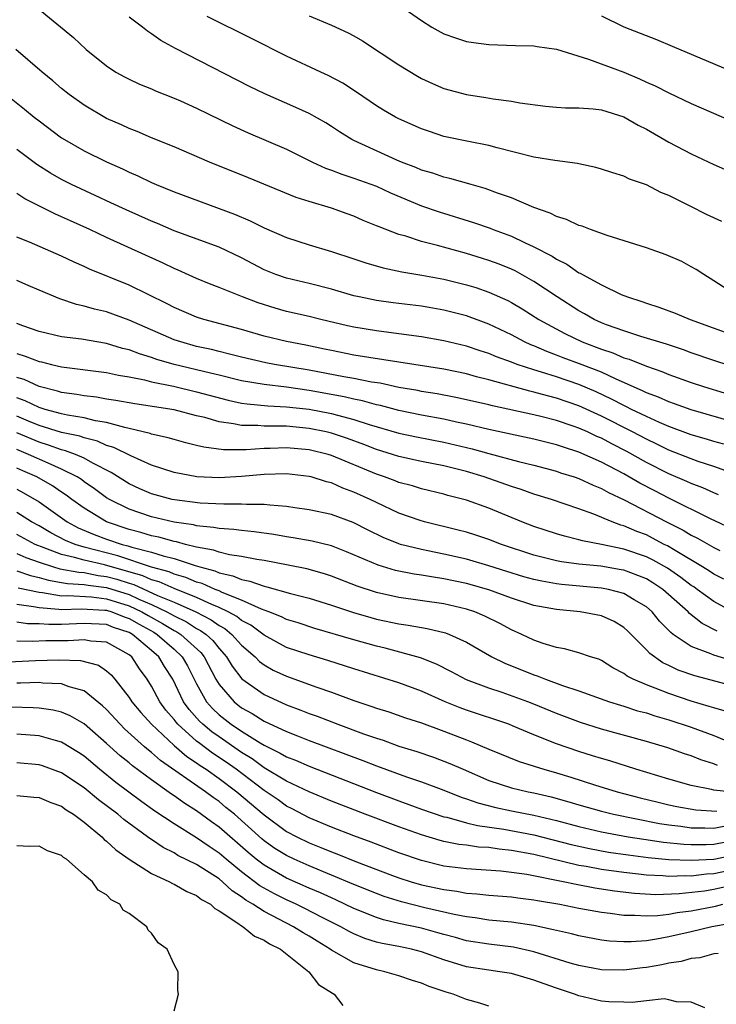
# Model space of a CAD drawing. Units: inches. Extents: x 2661000 to 2664000, y 1557000 to 1560000.
# Drawn here: x 2661061 to 2661123, y 1557590 to 1557678 of the extents above; entities that cross this region are included whole.
import ezdxf

# ---------------------------------------------------------------- set-up
doc = ezdxf.new("R2010")
doc.units = ezdxf.units.IN
doc.header["$MEASUREMENT"] = 0
doc.layers.add('LD26611557_2ft', color=134, linetype='Continuous')

msp = doc.modelspace()

# ---------------------------------------------------------------- linework, layer by layer
at = {"layer": 'LD26611557_2ft'}
for points, elevation in [([(2661062.774, 1557678.775), (2661066.064, 1557676.064), (2661067.194, 1557675), (2661069, 1557673.543), (2661069.824, 1557673), (2661070.579, 1557672.579), (2661071, 1557672.361), (2661071.933, 1557671.933), (2661073, 1557671.499), (2661073.344, 1557671.344), (2661075, 1557670.689), (2661075.567, 1557670.433), (2661077, 1557669.779), (2661080.214, 1557668.214), (2661081.596, 1557667.596), (2661085, 1557666.146), (2661087.323, 1557665), (2661088.463, 1557664.464), (2661089, 1557664.283), (2661089.911, 1557663.911), (2661091, 1557663.581), (2661093, 1557662.842), (2661094.247, 1557662.248), (2661097, 1557661.112), (2661098.57, 1557660.57), (2661101.63, 1557659.63), (2661103.116, 1557659.116), (2661103.391, 1557659), (2661105, 1557658.403), (2661106.153, 1557657.847), (2661107, 1557657.472), (2661108.618, 1557656.617), (2661109, 1557656.356), (2661109.925, 1557655.925), (2661111, 1557655.161), (2661111.117, 1557655.116), (2661111.309, 1557655), (2661113, 1557654.092), (2661114.771, 1557653.229), (2661115.323, 1557653), (2661116.604, 1557652.604), (2661117, 1557652.451), (2661118.107, 1557652.107), (2661119.561, 1557651.561), (2661120.89, 1557651), (2661125, 1557649.515)], 8152), ([(2661094.991, 1557678.991), (2661097, 1557677.6), (2661097.925, 1557677), (2661099, 1557676.391), (2661100.036, 1557676.036), (2661101, 1557675.728), (2661101.634, 1557675.633), (2661103, 1557675.453), (2661105.363, 1557675.363), (2661107, 1557675.329), (2661107.276, 1557675.276), (2661109, 1557675.038), (2661111.849, 1557674.151), (2661115, 1557672.982), (2661116.406, 1557672.406), (2661117, 1557672.115), (2661117.78, 1557671.779), (2661119, 1557671.147), (2661121, 1557670.215), (2661127, 1557667.598)], 8144), ([(2661125, 1557653.152), (2661123, 1557654.448), (2661122.101, 1557655), (2661121.441, 1557655.441), (2661121, 1557655.692), (2661120.143, 1557656.143), (2661118.752, 1557656.752), (2661117, 1557657.373), (2661113.53, 1557658.47), (2661112.025, 1557659), (2661111.286, 1557659.286), (2661111, 1557659.366), (2661109.894, 1557659.894), (2661109, 1557660.16), (2661108.457, 1557660.458), (2661107, 1557660.951), (2661105, 1557661.808), (2661103.768, 1557662.232), (2661102.661, 1557662.661), (2661101.409, 1557663), (2661099.538, 1557663.538), (2661099, 1557663.648), (2661097.999, 1557663.999), (2661097, 1557664.28), (2661096.501, 1557664.501), (2661095.233, 1557665), (2661094.824, 1557665.176), (2661091, 1557666.904), (2661090.814, 1557667), (2661089.701, 1557667.701), (2661089, 1557668.171), (2661088.484, 1557668.484), (2661087, 1557669.308), (2661085.841, 1557669.84), (2661083.062, 1557671.063), (2661081.716, 1557671.716), (2661075.11, 1557675.11), (2661073.807, 1557675.807), (2661073, 1557676.4), (2661072.625, 1557676.625), (2661072.186, 1557677), (2661071, 1557677.885)], 8150), ([(2661123.704, 1557659.704), (2661122.339, 1557660.339), (2661120.946, 1557661.054), (2661119, 1557662.014), (2661118.285, 1557662.284), (2661117, 1557662.962), (2661115.488, 1557663.488), (2661115, 1557663.739), (2661114.027, 1557664.027), (2661113, 1557664.377), (2661112.516, 1557664.517), (2661111, 1557664.827), (2661110.866, 1557664.866), (2661108.871, 1557665.129), (2661107, 1557665.447), (2661103.743, 1557666.257), (2661103, 1557666.466), (2661101.177, 1557666.823), (2661099, 1557667.286), (2661097.707, 1557667.707), (2661097, 1557667.957), (2661095, 1557668.841), (2661094.684, 1557669), (2661093.616, 1557669.616), (2661093, 1557669.993), (2661091.226, 1557671.226), (2661090.021, 1557672.021), (2661088.71, 1557672.71), (2661088.055, 1557673), (2661085, 1557674.414), (2661081.957, 1557675.957), (2661077.939, 1557677.939)], 8148), ([(2661087, 1557678.013), (2661089, 1557677.185), (2661090.491, 1557676.491), (2661091, 1557676.215), (2661091.768, 1557675.768), (2661095, 1557673.649), (2661096.636, 1557672.636), (2661097, 1557672.439), (2661097.978, 1557671.978), (2661099, 1557671.54), (2661101, 1557670.997), (2661102.73, 1557670.731), (2661103.391, 1557670.609), (2661105, 1557670.4), (2661105.746, 1557670.254), (2661108.027, 1557669.973), (2661109, 1557669.872), (2661109.81, 1557669.81), (2661111, 1557669.811), (2661112.26, 1557669.74), (2661113, 1557669.632), (2661115, 1557669.026), (2661116.278, 1557668.278), (2661117, 1557667.928), (2661119, 1557666.775), (2661121, 1557665.716), (2661123, 1557664.781), (2661125.636, 1557663.636)], 8146), ([(2661113, 1557678.015), (2661115, 1557677.029), (2661117.896, 1557675.896), (2661119.311, 1557675.311), (2661125, 1557672.894)], 8142), ([(2661127, 1557646.061), (2661123, 1557647.363), (2661121, 1557648.048), (2661120.302, 1557648.301), (2661118.792, 1557648.792), (2661116.515, 1557649.485), (2661115, 1557649.982), (2661113.467, 1557650.533), (2661113, 1557650.713), (2661112.365, 1557651), (2661111.508, 1557651.508), (2661111, 1557651.77), (2661109.074, 1557653), (2661107, 1557654.392), (2661105.327, 1557655.327), (2661105, 1557655.48), (2661103.918, 1557655.918), (2661103, 1557656.256), (2661102.431, 1557656.431), (2661101, 1557656.858), (2661098.422, 1557657.578), (2661097, 1557657.946), (2661095.601, 1557658.4), (2661095, 1557658.561), (2661093.227, 1557659.226), (2661093, 1557659.336), (2661091.816, 1557659.816), (2661091, 1557660.175), (2661090.393, 1557660.393), (2661089, 1557660.884), (2661087, 1557661.482), (2661085.849, 1557661.849), (2661081.604, 1557663.604), (2661078.141, 1557665), (2661075, 1557666.349), (2661073, 1557667.163), (2661071.719, 1557667.719), (2661071, 1557667.987), (2661070.31, 1557668.31), (2661069, 1557668.887), (2661067, 1557670.044), (2661065.66, 1557671), (2661065, 1557671.529), (2661064.214, 1557672.214), (2661063.256, 1557673), (2661060.92, 1557675)], 8154), ([(2661060.051, 1557671), (2661061.704, 1557669.704), (2661062.556, 1557669), (2661063, 1557668.654), (2661065, 1557667.158), (2661065.251, 1557667), (2661067, 1557665.994), (2661069, 1557665.013), (2661070.397, 1557664.397), (2661071, 1557664.094), (2661071.769, 1557663.769), (2661073, 1557663.172), (2661073.399, 1557663), (2661075, 1557662.352), (2661080.374, 1557660.374), (2661081.776, 1557659.777), (2661083, 1557659.145), (2661085, 1557658.28), (2661087, 1557657.648), (2661089, 1557657.048), (2661091, 1557656.402), (2661092.047, 1557656.047), (2661093.598, 1557655.598), (2661095.251, 1557655.251), (2661097.045, 1557654.955), (2661099, 1557654.582), (2661101, 1557654.085), (2661101.833, 1557653.833), (2661103, 1557653.44), (2661104.686, 1557652.687), (2661105, 1557652.523), (2661105.957, 1557651.958), (2661107.451, 1557651), (2661109.74, 1557649.739), (2661111.289, 1557649), (2661112.541, 1557648.541), (2661113, 1557648.353), (2661114.023, 1557648.023), (2661115, 1557647.599), (2661115.465, 1557647.465), (2661117, 1557646.842), (2661118.371, 1557646.372), (2661119, 1557646.101), (2661121, 1557645.385), (2661122.158, 1557645), (2661127.406, 1557643.406)], 8156), ([(2661125, 1557641.814), (2661121, 1557642.951), (2661119.504, 1557643.504), (2661119, 1557643.67), (2661118.089, 1557644.089), (2661117, 1557644.487), (2661116.663, 1557644.664), (2661114.321, 1557645.679), (2661113, 1557646.306), (2661111.06, 1557647.06), (2661109.599, 1557647.599), (2661109, 1557647.841), (2661108.146, 1557648.146), (2661107, 1557648.647), (2661106.742, 1557648.742), (2661106.177, 1557649), (2661105, 1557649.636), (2661103, 1557650.597), (2661101, 1557651.32), (2661099, 1557651.83), (2661098.007, 1557652.007), (2661097, 1557652.183), (2661094.488, 1557652.488), (2661093, 1557652.686), (2661091.458, 1557653), (2661091, 1557653.107), (2661089, 1557653.692), (2661087, 1557654.199), (2661085, 1557654.673), (2661084.049, 1557655), (2661083, 1557655.422), (2661081, 1557656.475), (2661079, 1557657.434), (2661075, 1557658.897), (2661073.529, 1557659.529), (2661073, 1557659.736), (2661070.741, 1557660.741), (2661069.386, 1557661.386), (2661067.981, 1557662.018), (2661065.876, 1557663), (2661065, 1557663.442), (2661064.007, 1557664.007), (2661062.787, 1557664.787), (2661061, 1557666.13)], 8158), ([(2661123.906, 1557639.906), (2661123, 1557640.157), (2661122.36, 1557640.36), (2661121, 1557640.748), (2661119, 1557641.481), (2661118.169, 1557641.831), (2661117, 1557642.364), (2661115.684, 1557643), (2661115.236, 1557643.236), (2661115, 1557643.336), (2661113.916, 1557643.916), (2661112.551, 1557644.551), (2661111, 1557645.216), (2661109, 1557645.892), (2661107.684, 1557646.315), (2661107, 1557646.512), (2661105.51, 1557647), (2661105, 1557647.199), (2661103.676, 1557647.676), (2661103, 1557647.966), (2661102.207, 1557648.208), (2661101, 1557648.622), (2661099, 1557649.109), (2661097, 1557649.47), (2661095, 1557649.738), (2661093, 1557649.982), (2661091, 1557650.314), (2661090.435, 1557650.435), (2661088.038, 1557651), (2661087, 1557651.261), (2661085, 1557651.724), (2661084, 1557652), (2661082.469, 1557652.468), (2661081.07, 1557653), (2661079, 1557653.84), (2661078.159, 1557654.159), (2661077, 1557654.635), (2661075.375, 1557655.375), (2661075, 1557655.526), (2661074.015, 1557656.015), (2661069, 1557658.302), (2661067.516, 1557659), (2661065.773, 1557659.773), (2661065, 1557660.139), (2661064.39, 1557660.39), (2661061.723, 1557661.723), (2661061, 1557662.211)], 8160), ([(2661125.142, 1557637.142), (2661123, 1557637.928), (2661121.618, 1557638.382), (2661121, 1557638.603), (2661119, 1557639.386), (2661117.924, 1557639.924), (2661117, 1557640.351), (2661115.781, 1557641), (2661113, 1557642.404), (2661111, 1557643.322), (2661109, 1557644.005), (2661108.198, 1557644.198), (2661107, 1557644.548), (2661106.624, 1557644.624), (2661103, 1557645.635), (2661101.898, 1557645.898), (2661101, 1557646.16), (2661099, 1557646.575), (2661091, 1557647.836), (2661089, 1557648.228), (2661088.37, 1557648.37), (2661086.702, 1557648.701), (2661085, 1557649.027), (2661083, 1557649.526), (2661081, 1557650.1), (2661077.645, 1557651), (2661077, 1557651.208), (2661075, 1557652.062), (2661074.388, 1557652.388), (2661071, 1557654.057), (2661067.479, 1557655.479), (2661067, 1557655.71), (2661066.103, 1557656.103), (2661065, 1557656.64), (2661062.136, 1557657.864), (2661061, 1557658.322)], 8162), ([(2661123.421, 1557635.421), (2661123, 1557635.585), (2661122.025, 1557636.025), (2661121, 1557636.405), (2661120.598, 1557636.598), (2661119, 1557637.272), (2661117, 1557638.289), (2661115.264, 1557639.264), (2661113.934, 1557639.934), (2661113, 1557640.433), (2661112.598, 1557640.598), (2661111.754, 1557641), (2661111, 1557641.334), (2661110.479, 1557641.521), (2661109, 1557642.022), (2661107.618, 1557642.382), (2661107, 1557642.53), (2661103.319, 1557643.319), (2661103, 1557643.406), (2661101, 1557643.867), (2661100.069, 1557644.069), (2661098.387, 1557644.387), (2661097, 1557644.606), (2661096.675, 1557644.675), (2661095, 1557644.959), (2661093.324, 1557645.324), (2661092.567, 1557645.433), (2661091, 1557645.752), (2661090.093, 1557645.907), (2661087, 1557646.503), (2661083.936, 1557647), (2661083.147, 1557647.148), (2661081, 1557647.641), (2661079.928, 1557647.928), (2661079, 1557648.14), (2661078.319, 1557648.319), (2661077, 1557648.611), (2661075.592, 1557649), (2661075, 1557649.204), (2661071, 1557650.94), (2661069, 1557651.666), (2661067.914, 1557651.914), (2661067, 1557652.195), (2661066.325, 1557652.325), (2661064.832, 1557652.832), (2661063, 1557653.601), (2661062.035, 1557654.035), (2661061, 1557654.471)], 8164), ([(2661131, 1557629.377), (2661122.717, 1557633.283), (2661119, 1557635.103), (2661117.749, 1557635.749), (2661116.432, 1557636.432), (2661115, 1557637.264), (2661113, 1557638.318), (2661111, 1557639.204), (2661109.634, 1557639.634), (2661109, 1557639.867), (2661107, 1557640.367), (2661103, 1557641.213), (2661101, 1557641.699), (2661100.12, 1557641.88), (2661099, 1557642.14), (2661097, 1557642.504), (2661095, 1557642.907), (2661093.351, 1557643.351), (2661093, 1557643.418), (2661091.769, 1557643.769), (2661091, 1557643.912), (2661090.125, 1557644.125), (2661087, 1557644.691), (2661085, 1557644.97), (2661083, 1557645.203), (2661081, 1557645.545), (2661079, 1557646.036), (2661078.24, 1557646.24), (2661074.999, 1557647), (2661073.454, 1557647.453), (2661073, 1557647.62), (2661071.932, 1557647.932), (2661071, 1557648.296), (2661070.425, 1557648.426), (2661069, 1557648.859), (2661066.757, 1557649.243), (2661065, 1557649.46), (2661063, 1557649.93), (2661061.554, 1557650.447), (2661061, 1557650.656)], 8166), ([(2661061, 1557647.962), (2661061.746, 1557647.746), (2661063, 1557647.259), (2661063.219, 1557647.219), (2661064.095, 1557647), (2661065, 1557646.796), (2661069, 1557646.278), (2661070.042, 1557646.042), (2661071, 1557645.891), (2661072.376, 1557645.624), (2661073, 1557645.455), (2661074.938, 1557645.062), (2661077, 1557644.577), (2661079.821, 1557643.821), (2661081, 1557643.57), (2661081.491, 1557643.491), (2661083.322, 1557643.322), (2661085, 1557643.245), (2661087, 1557643.019), (2661089, 1557642.634), (2661089.52, 1557642.48), (2661091, 1557642.106), (2661092.345, 1557641.656), (2661095, 1557640.886), (2661096.562, 1557640.562), (2661099, 1557640.103), (2661101.505, 1557639.505), (2661103, 1557639.082), (2661105.62, 1557638.38), (2661107, 1557638.046), (2661109, 1557637.51), (2661109.376, 1557637.376), (2661110.586, 1557637), (2661111, 1557636.857), (2661112.263, 1557636.263), (2661113, 1557635.975), (2661113.62, 1557635.62), (2661115.042, 1557634.958), (2661118.801, 1557633), (2661120.266, 1557632.266), (2661121, 1557631.812), (2661121.549, 1557631.549), (2661123, 1557630.736), (2661123.543, 1557630.457)], 8168), ([(2661123.895, 1557627.895), (2661123, 1557628.36), (2661122.624, 1557628.624), (2661122.005, 1557629), (2661119.558, 1557630.442), (2661118.868, 1557630.867), (2661118.593, 1557631), (2661117.562, 1557631.562), (2661117, 1557631.838), (2661116.155, 1557632.155), (2661115, 1557632.656), (2661114.721, 1557632.72), (2661113.965, 1557633), (2661112.317, 1557633.683), (2661111, 1557634.157), (2661108.573, 1557635), (2661107, 1557635.476), (2661105.873, 1557635.873), (2661105, 1557636.143), (2661102.582, 1557637), (2661101, 1557637.475), (2661099, 1557637.982), (2661097, 1557638.381), (2661095, 1557638.809), (2661094.415, 1557639), (2661093, 1557639.426), (2661091.873, 1557639.873), (2661090.414, 1557640.413), (2661089, 1557640.888), (2661088.527, 1557641), (2661087, 1557641.315), (2661085, 1557641.498), (2661084.478, 1557641.522), (2661083, 1557641.508), (2661082.443, 1557641.557), (2661081, 1557641.566), (2661080.274, 1557641.726), (2661079, 1557641.891), (2661077.729, 1557642.271), (2661077, 1557642.442), (2661075, 1557642.955), (2661071.494, 1557643.494), (2661069.807, 1557643.807), (2661069, 1557643.927), (2661068.087, 1557644.087), (2661067, 1557644.21), (2661066.336, 1557644.336), (2661065, 1557644.518), (2661064.638, 1557644.638), (2661063, 1557645.05), (2661061.652, 1557645.652), (2661061, 1557645.853)], 8170), ([(2661124.886, 1557624.886), (2661123, 1557625.922), (2661121.532, 1557627), (2661121.22, 1557627.22), (2661121, 1557627.353), (2661120.068, 1557628.068), (2661118.871, 1557628.871), (2661117.603, 1557629.603), (2661117, 1557629.894), (2661115, 1557630.583), (2661113.01, 1557630.99), (2661111.316, 1557631.316), (2661111, 1557631.419), (2661109.717, 1557631.717), (2661109, 1557631.934), (2661107, 1557632.583), (2661105.927, 1557633), (2661103, 1557634.206), (2661101, 1557634.927), (2661099.353, 1557635.353), (2661099, 1557635.46), (2661097, 1557635.937), (2661096.193, 1557636.193), (2661095, 1557636.499), (2661094.648, 1557636.648), (2661093.712, 1557637), (2661093, 1557637.236), (2661089, 1557638.91), (2661088.695, 1557639), (2661087, 1557639.413), (2661085, 1557639.592), (2661083.531, 1557639.531), (2661083, 1557639.526), (2661081.41, 1557639.41), (2661079.408, 1557639.408), (2661077.631, 1557639.631), (2661077, 1557639.805), (2661076.031, 1557640.031), (2661075, 1557640.315), (2661074.484, 1557640.484), (2661073, 1557640.815), (2661072.871, 1557640.871), (2661071, 1557641.313), (2661070.617, 1557641.383), (2661069, 1557641.836), (2661068.006, 1557641.994), (2661067, 1557642.246), (2661065.514, 1557642.486), (2661065, 1557642.601), (2661063.538, 1557643), (2661063, 1557643.167), (2661061.76, 1557643.76), (2661061, 1557644.028)], 8172), ([(2661123.292, 1557623.292), (2661121.968, 1557623.968), (2661120.85, 1557624.85), (2661120.718, 1557625), (2661118.467, 1557627), (2661117.583, 1557627.583), (2661117, 1557627.928), (2661116.245, 1557628.245), (2661115, 1557628.7), (2661114.749, 1557628.749), (2661112.948, 1557629.052), (2661111, 1557629.253), (2661109.454, 1557629.455), (2661109, 1557629.542), (2661107, 1557630.031), (2661104.106, 1557631), (2661103, 1557631.442), (2661101.83, 1557631.83), (2661101, 1557632.088), (2661100.278, 1557632.278), (2661097.266, 1557633), (2661096.89, 1557633.11), (2661095, 1557633.782), (2661093, 1557634.718), (2661092.438, 1557635), (2661091, 1557635.658), (2661090.005, 1557636.005), (2661089, 1557636.467), (2661088.562, 1557636.562), (2661087.187, 1557637), (2661087, 1557637.049), (2661085, 1557637.268), (2661083, 1557637.213), (2661081, 1557637.029), (2661079, 1557636.921), (2661077.013, 1557637.013), (2661075, 1557637.401), (2661073, 1557638.055), (2661071.138, 1557638.862), (2661069.626, 1557639.626), (2661069, 1557639.805), (2661068.179, 1557640.179), (2661067, 1557640.469), (2661066.613, 1557640.613), (2661065, 1557640.948), (2661063, 1557641.579), (2661062.038, 1557641.962), (2661061, 1557642.401)], 8174), ([(2661124.65, 1557620.65), (2661123, 1557621.138), (2661122.743, 1557621.258), (2661121, 1557621.909), (2661119.387, 1557623), (2661119.165, 1557623.165), (2661119, 1557623.353), (2661118.183, 1557624.183), (2661117.522, 1557625), (2661117, 1557625.455), (2661115.917, 1557626.083), (2661115, 1557626.645), (2661113.63, 1557627), (2661113, 1557627.121), (2661109.44, 1557627.44), (2661109, 1557627.495), (2661107.716, 1557627.716), (2661107, 1557627.871), (2661106.113, 1557628.113), (2661104.586, 1557628.586), (2661103, 1557629.104), (2661101, 1557629.689), (2661099, 1557630.142), (2661097.565, 1557630.434), (2661097, 1557630.535), (2661095.137, 1557631), (2661095, 1557631.04), (2661093.605, 1557631.606), (2661092.259, 1557632.259), (2661090.932, 1557632.932), (2661089, 1557633.646), (2661087, 1557634.078), (2661085.746, 1557634.255), (2661085, 1557634.376), (2661083.52, 1557634.48), (2661083, 1557634.555), (2661081.453, 1557634.547), (2661081, 1557634.586), (2661079.427, 1557634.573), (2661077.322, 1557634.678), (2661075.043, 1557634.956), (2661074.839, 1557635), (2661073, 1557635.502), (2661071.954, 1557635.954), (2661071, 1557636.389), (2661069.396, 1557637.397), (2661067.78, 1557638.22), (2661067, 1557638.67), (2661066.226, 1557639), (2661065.331, 1557639.33), (2661065, 1557639.399), (2661063.837, 1557639.837), (2661063, 1557640.084), (2661061, 1557640.906)], 8176), ([(2661125, 1557618.332), (2661121.302, 1557619.302), (2661119.822, 1557619.822), (2661119, 1557620.224), (2661118.467, 1557620.467), (2661117.297, 1557621.297), (2661117, 1557621.634), (2661115.645, 1557623), (2661115.323, 1557623.323), (2661115, 1557623.611), (2661114.128, 1557624.128), (2661113, 1557624.64), (2661111.106, 1557625), (2661109, 1557625.198), (2661107, 1557625.577), (2661105, 1557626.22), (2661103, 1557626.948), (2661101, 1557627.525), (2661099, 1557627.948), (2661098.072, 1557628.072), (2661097, 1557628.257), (2661096.348, 1557628.348), (2661094.683, 1557628.682), (2661093.14, 1557629.14), (2661090.344, 1557630.344), (2661089, 1557630.861), (2661087.279, 1557631.28), (2661085.588, 1557631.588), (2661085, 1557631.675), (2661083.874, 1557631.874), (2661082.124, 1557632.125), (2661081, 1557632.22), (2661080.322, 1557632.322), (2661079, 1557632.4), (2661078.51, 1557632.51), (2661077, 1557632.648), (2661076.726, 1557632.726), (2661075, 1557632.973), (2661073, 1557633.44), (2661071, 1557634.117), (2661069.24, 1557635), (2661069, 1557635.147), (2661067.934, 1557635.934), (2661067, 1557636.576), (2661066.76, 1557636.76), (2661066.38, 1557637), (2661065, 1557637.69), (2661063.792, 1557638.208), (2661062.057, 1557639), (2661061, 1557639.426)], 8178), ([(2661124.131, 1557616.131), (2661123, 1557616.452), (2661122.598, 1557616.598), (2661121, 1557617.061), (2661119, 1557617.728), (2661117.781, 1557618.219), (2661117, 1557618.498), (2661115.838, 1557619), (2661115.29, 1557619.29), (2661115, 1557619.529), (2661114.034, 1557620.034), (2661113, 1557620.681), (2661112.779, 1557620.779), (2661112.048, 1557621), (2661111, 1557621.365), (2661109.719, 1557621.719), (2661109, 1557621.823), (2661107.817, 1557622.183), (2661107, 1557622.472), (2661105.912, 1557623), (2661105, 1557623.409), (2661103.97, 1557623.97), (2661102.626, 1557624.627), (2661101.744, 1557625), (2661101, 1557625.253), (2661099, 1557625.72), (2661095, 1557626.276), (2661093, 1557626.73), (2661091.29, 1557627.29), (2661089, 1557628.18), (2661088.381, 1557628.381), (2661086.817, 1557628.818), (2661085.153, 1557629.153), (2661083, 1557629.557), (2661082.35, 1557629.65), (2661081, 1557629.928), (2661079.917, 1557630.083), (2661079, 1557630.315), (2661078.499, 1557630.499), (2661077, 1557630.76), (2661076.016, 1557631), (2661075.224, 1557631.223), (2661075, 1557631.256), (2661073.639, 1557631.639), (2661073, 1557631.761), (2661072.048, 1557632.048), (2661071, 1557632.311), (2661068.981, 1557633), (2661067, 1557634.218), (2661065.904, 1557635), (2661065.391, 1557635.391), (2661065, 1557635.639), (2661064.195, 1557636.196), (2661062.797, 1557637), (2661061.534, 1557637.533), (2661061, 1557637.782)], 8180), ([(2661061, 1557635.899), (2661061.593, 1557635.593), (2661063, 1557634.786), (2661065.499, 1557633), (2661066.479, 1557632.479), (2661067.883, 1557631.884), (2661069, 1557631.475), (2661070.368, 1557631), (2661070.872, 1557630.872), (2661071.255, 1557630.745), (2661073, 1557630.308), (2661074.019, 1557629.981), (2661075, 1557629.744), (2661076.88, 1557629.12), (2661077.077, 1557629.077), (2661077.287, 1557629), (2661078.635, 1557628.635), (2661079, 1557628.472), (2661080.215, 1557628.215), (2661081, 1557627.873), (2661081.741, 1557627.741), (2661083, 1557627.277), (2661083.235, 1557627.235), (2661085.364, 1557626.636), (2661087, 1557626.221), (2661089, 1557625.594), (2661090.944, 1557624.944), (2661092.496, 1557624.496), (2661093, 1557624.361), (2661095, 1557623.928), (2661095.816, 1557623.816), (2661097, 1557623.598), (2661097.521, 1557623.521), (2661099.138, 1557623.138), (2661099.503, 1557623), (2661101, 1557622.314), (2661103.269, 1557621), (2661104.426, 1557620.426), (2661107, 1557619.389), (2661107.301, 1557619.302), (2661108.044, 1557619), (2661109.549, 1557618.451), (2661111, 1557617.975), (2661113.729, 1557617), (2661114.693, 1557616.693), (2661115, 1557616.61), (2661116.21, 1557616.21), (2661117, 1557616.008), (2661117.752, 1557615.752), (2661119, 1557615.403), (2661121, 1557614.734), (2661123, 1557613.991), (2661126.534, 1557612.534)], 8182), ([(2661123.338, 1557611.338), (2661123, 1557611.479), (2661121.84, 1557611.84), (2661121, 1557612.19), (2661120.381, 1557612.381), (2661118.917, 1557612.917), (2661117, 1557613.475), (2661113, 1557614.578), (2661111.157, 1557615.157), (2661109, 1557615.963), (2661107, 1557616.787), (2661106.448, 1557617), (2661104.179, 1557617.821), (2661103, 1557618.207), (2661101, 1557618.962), (2661099.669, 1557619.669), (2661098.345, 1557620.345), (2661096.907, 1557620.907), (2661093.763, 1557621.763), (2661093, 1557621.939), (2661091, 1557622.504), (2661087.529, 1557623.529), (2661086.02, 1557624.02), (2661085, 1557624.323), (2661084.554, 1557624.554), (2661083.414, 1557625), (2661082.767, 1557625.233), (2661081, 1557626.05), (2661079.273, 1557626.727), (2661079, 1557626.86), (2661078.651, 1557627), (2661077.51, 1557627.51), (2661077, 1557627.648), (2661076.052, 1557628.052), (2661075, 1557628.358), (2661074.556, 1557628.556), (2661073, 1557628.988), (2661069.988, 1557629.988), (2661067, 1557630.761), (2661066.2, 1557631), (2661065.347, 1557631.347), (2661064.03, 1557632.03), (2661063, 1557632.636), (2661062.327, 1557633), (2661061, 1557633.829)], 8184), ([(2661124.945, 1557608.945), (2661123, 1557609.149), (2661122.792, 1557609.208), (2661121, 1557609.568), (2661119, 1557610.119), (2661116.057, 1557611), (2661113.74, 1557611.74), (2661113, 1557611.948), (2661112.207, 1557612.207), (2661111, 1557612.573), (2661109, 1557613.261), (2661107, 1557614.069), (2661105.153, 1557614.847), (2661104.757, 1557615), (2661101, 1557616.253), (2661100.457, 1557616.457), (2661099.117, 1557617), (2661097, 1557617.945), (2661095, 1557618.677), (2661091, 1557619.924), (2661088.671, 1557620.671), (2661087, 1557621.17), (2661085, 1557621.842), (2661083, 1557622.912), (2661081.814, 1557623.814), (2661081, 1557624.235), (2661080.579, 1557624.579), (2661079.806, 1557625), (2661079, 1557625.392), (2661078.344, 1557625.656), (2661077, 1557626.279), (2661075, 1557627.064), (2661073.661, 1557627.661), (2661073, 1557627.845), (2661072.208, 1557628.208), (2661068.822, 1557629.178), (2661067, 1557629.595), (2661066.152, 1557629.847), (2661065, 1557630.092), (2661063.216, 1557630.783), (2661062.892, 1557630.892), (2661062.653, 1557631), (2661061, 1557631.886)], 8186), ([(2661061, 1557630.194), (2661061.821, 1557629.821), (2661063, 1557629.411), (2661064.264, 1557629), (2661064.832, 1557628.831), (2661066.515, 1557628.515), (2661067, 1557628.489), (2661068.236, 1557628.236), (2661069, 1557628.147), (2661069.901, 1557627.901), (2661071, 1557627.545), (2661071.424, 1557627.425), (2661073.536, 1557626.465), (2661075, 1557625.858), (2661076.919, 1557625), (2661078.304, 1557624.304), (2661079, 1557623.795), (2661079.515, 1557623.514), (2661080.143, 1557623), (2661081, 1557622.039), (2661082.196, 1557621), (2661082.591, 1557620.591), (2661083, 1557620.28), (2661083.824, 1557619.824), (2661085, 1557619.275), (2661087.702, 1557618.298), (2661089, 1557617.854), (2661091, 1557617.126), (2661092.599, 1557616.598), (2661093, 1557616.445), (2661094.103, 1557616.103), (2661095.59, 1557615.59), (2661097, 1557615.13), (2661099, 1557614.39), (2661101, 1557613.606), (2661101.451, 1557613.451), (2661103, 1557612.797), (2661105.704, 1557611.704), (2661107.876, 1557611), (2661109, 1557610.684), (2661110.295, 1557610.296), (2661112.382, 1557609.619), (2661114.397, 1557609), (2661116.46, 1557608.46), (2661118.065, 1557608.065), (2661119, 1557607.847), (2661119.702, 1557607.702), (2661121.403, 1557607.403), (2661123.264, 1557607.265)], 8188), ([(2661061, 1557628.659), (2661062.227, 1557628.227), (2661063, 1557628.06), (2661063.818, 1557627.818), (2661065, 1557627.625), (2661065.525, 1557627.525), (2661067, 1557627.447), (2661067.371, 1557627.371), (2661069, 1557627.179), (2661071, 1557626.539), (2661071.871, 1557626.129), (2661073, 1557625.64), (2661074.351, 1557625), (2661075, 1557624.633), (2661076.105, 1557624.105), (2661077, 1557623.531), (2661077.354, 1557623.354), (2661077.838, 1557623), (2661078.447, 1557622.448), (2661079, 1557621.747), (2661079.672, 1557621), (2661080.168, 1557620.168), (2661081.036, 1557619.035), (2661083, 1557617.649), (2661085, 1557616.734), (2661086.269, 1557616.269), (2661087, 1557615.969), (2661087.717, 1557615.718), (2661089.568, 1557615), (2661091.835, 1557614.165), (2661093, 1557613.757), (2661093.581, 1557613.581), (2661095, 1557613.068), (2661096.588, 1557612.588), (2661098.075, 1557612.075), (2661099.525, 1557611.525), (2661100.697, 1557611), (2661103, 1557610.015), (2661105, 1557609.359), (2661106.485, 1557609), (2661107, 1557608.901), (2661108.55, 1557608.55), (2661110.115, 1557608.116), (2661111, 1557607.835), (2661113, 1557607.27), (2661114.094, 1557607), (2661118.18, 1557606.18), (2661119, 1557606.052), (2661120.064, 1557605.936), (2661121, 1557605.801), (2661122.203, 1557605.797), (2661123, 1557605.751), (2661124.035, 1557605.965)], 8190), ([(2661061.145, 1557627.145), (2661063, 1557626.738), (2661063.283, 1557626.717), (2661065, 1557626.428), (2661065.551, 1557626.449), (2661067.668, 1557626.332), (2661069, 1557626.166), (2661071, 1557625.533), (2661072.133, 1557625), (2661072.68, 1557624.68), (2661073.978, 1557623.978), (2661075, 1557623.349), (2661075.236, 1557623.237), (2661075.605, 1557623), (2661077.378, 1557621.378), (2661077.676, 1557621), (2661078.719, 1557619), (2661079, 1557618.533), (2661080.335, 1557617), (2661081, 1557616.477), (2661081.953, 1557615.952), (2661083, 1557615.287), (2661085, 1557614.347), (2661085.98, 1557613.981), (2661087, 1557613.562), (2661091.783, 1557611.783), (2661093, 1557611.296), (2661095.681, 1557610.32), (2661097, 1557609.879), (2661099, 1557609.136), (2661100.53, 1557608.53), (2661101, 1557608.383), (2661102.014, 1557608.015), (2661103.6, 1557607.6), (2661105, 1557607.315), (2661107, 1557606.933), (2661109, 1557606.457), (2661111, 1557605.901), (2661113, 1557605.433), (2661115.371, 1557605), (2661116.771, 1557604.771), (2661118.515, 1557604.515), (2661120.335, 1557604.335), (2661121, 1557604.312), (2661122.309, 1557604.309), (2661123, 1557604.345), (2661125, 1557604.723)], 8192), ([(2661061, 1557625.672), (2661062.51, 1557625.49), (2661063, 1557625.382), (2661064.747, 1557625.253), (2661065, 1557625.21), (2661066.725, 1557625.275), (2661068.836, 1557625.163), (2661069, 1557625.143), (2661069.459, 1557625), (2661070.559, 1557624.559), (2661071, 1557624.412), (2661071.891, 1557623.891), (2661073.184, 1557623.183), (2661073.481, 1557623), (2661075, 1557621.675), (2661075.728, 1557621), (2661076.188, 1557620.189), (2661077, 1557618.604), (2661077.892, 1557617), (2661078.408, 1557616.408), (2661079, 1557615.851), (2661080.086, 1557615), (2661081, 1557614.385), (2661082.641, 1557613.359), (2661083, 1557613.15), (2661083.295, 1557613), (2661084.446, 1557612.446), (2661085, 1557612.111), (2661085.805, 1557611.805), (2661087, 1557611.277), (2661093, 1557608.929), (2661095, 1557608.183), (2661095.88, 1557607.88), (2661097, 1557607.468), (2661099, 1557606.786), (2661099.269, 1557606.731), (2661101, 1557606.247), (2661101.994, 1557605.994), (2661104.325, 1557605.675), (2661107, 1557605.171), (2661110.308, 1557604.308), (2661111.947, 1557603.947), (2661113.644, 1557603.644), (2661115.386, 1557603.386), (2661117.155, 1557603.155), (2661119, 1557602.975), (2661121, 1557602.909), (2661123, 1557603.019), (2661125, 1557603.432)], 8194), ([(2661125, 1557602.11), (2661123, 1557601.694), (2661122.34, 1557601.66), (2661121, 1557601.508), (2661120.474, 1557601.525), (2661119, 1557601.474), (2661118.474, 1557601.526), (2661117, 1557601.594), (2661116.317, 1557601.683), (2661115, 1557601.818), (2661113, 1557602.097), (2661111.65, 1557602.35), (2661111, 1557602.456), (2661107, 1557603.409), (2661105, 1557603.787), (2661103.897, 1557603.897), (2661103, 1557604.032), (2661102.084, 1557604.084), (2661101, 1557604.242), (2661100.316, 1557604.316), (2661099, 1557604.581), (2661098.663, 1557604.663), (2661097, 1557605.157), (2661095, 1557605.874), (2661091.985, 1557607), (2661089, 1557608.163), (2661087, 1557608.994), (2661085, 1557609.945), (2661083, 1557611.136), (2661081.933, 1557611.932), (2661081, 1557612.496), (2661079, 1557613.874), (2661078.345, 1557614.345), (2661077.554, 1557615), (2661077.269, 1557615.269), (2661076.33, 1557616.33), (2661075.847, 1557617), (2661074.884, 1557619), (2661074.15, 1557620.151), (2661073.645, 1557621), (2661073, 1557621.561), (2661071.288, 1557623), (2661071, 1557623.162), (2661069.62, 1557623.62), (2661069, 1557623.869), (2661067, 1557623.979), (2661065, 1557623.876), (2661063.87, 1557623.869), (2661063, 1557623.939), (2661061.949, 1557623.949), (2661061, 1557624.072)], 8196), ([(2661125, 1557600.745), (2661123, 1557600.306), (2661122.173, 1557600.173), (2661119.912, 1557599.912), (2661117.845, 1557599.845), (2661115.952, 1557599.952), (2661114.166, 1557600.166), (2661112.431, 1557600.431), (2661110.745, 1557600.745), (2661109.59, 1557601), (2661106.36, 1557601.64), (2661105, 1557601.836), (2661104.055, 1557601.946), (2661101, 1557602.158), (2661099, 1557602.399), (2661097, 1557602.875), (2661095, 1557603.578), (2661092.521, 1557604.521), (2661091, 1557605.076), (2661089, 1557605.85), (2661087, 1557606.68), (2661085.492, 1557607.492), (2661085, 1557607.735), (2661084.269, 1557608.269), (2661083, 1557609.115), (2661080.517, 1557611), (2661079.634, 1557611.634), (2661078.427, 1557612.428), (2661077.28, 1557613.28), (2661077, 1557613.512), (2661075.337, 1557615), (2661075.178, 1557615.178), (2661075, 1557615.426), (2661074.27, 1557616.27), (2661073.729, 1557617), (2661073, 1557618.382), (2661072.611, 1557619), (2661071.93, 1557619.93), (2661071.232, 1557621), (2661071, 1557621.191), (2661069, 1557622.296), (2661067.596, 1557622.404), (2661067, 1557622.522), (2661065.592, 1557622.409), (2661065, 1557622.42), (2661063.59, 1557622.409), (2661062.368, 1557622.368), (2661061, 1557622.384)], 8198), ([(2661058.46, 1557620.46), (2661062.678, 1557620.678), (2661064.738, 1557620.738), (2661066.687, 1557620.686), (2661068.265, 1557620.265), (2661069, 1557619.752), (2661069.399, 1557619.399), (2661069.733, 1557619), (2661071, 1557617.388), (2661071.247, 1557617), (2661072.04, 1557616.04), (2661072.991, 1557615), (2661075, 1557613.13), (2661076.14, 1557612.14), (2661077, 1557611.581), (2661077.331, 1557611.331), (2661077.849, 1557611), (2661079, 1557610.195), (2661080.577, 1557609), (2661083, 1557606.95), (2661085, 1557605.474), (2661085.901, 1557605), (2661087, 1557604.466), (2661088.054, 1557604.055), (2661089, 1557603.653), (2661089.479, 1557603.479), (2661091.224, 1557602.776), (2661094.434, 1557601.567), (2661095, 1557601.356), (2661096.095, 1557601), (2661097, 1557600.734), (2661099, 1557600.297), (2661100.159, 1557600.159), (2661101, 1557599.992), (2661101.933, 1557599.932), (2661103, 1557599.801), (2661105, 1557599.644), (2661105.557, 1557599.557), (2661107, 1557599.395), (2661107.324, 1557599.324), (2661109.295, 1557599), (2661111, 1557598.656), (2661113, 1557598.294), (2661113.793, 1557598.207), (2661115, 1557598.027), (2661115.967, 1557598.033), (2661117, 1557597.959), (2661117.995, 1557597.995), (2661119, 1557598.116), (2661119.74, 1557598.26), (2661121, 1557598.417), (2661123.16, 1557598.84), (2661123.808, 1557599)], 8200), ([(2661124.672, 1557597.328), (2661122.818, 1557597), (2661121, 1557596.545), (2661119, 1557596.1), (2661117.889, 1557595.889), (2661117, 1557595.759), (2661115.646, 1557595.646), (2661115, 1557595.642), (2661113.724, 1557595.724), (2661113, 1557595.813), (2661111, 1557596.181), (2661110.358, 1557596.358), (2661109, 1557596.653), (2661108.734, 1557596.734), (2661107, 1557597.109), (2661105, 1557597.408), (2661103, 1557597.594), (2661101.788, 1557597.788), (2661101, 1557597.877), (2661099.916, 1557598.084), (2661097.314, 1557598.686), (2661095.215, 1557599.215), (2661093.695, 1557599.695), (2661093, 1557599.948), (2661091, 1557600.749), (2661087, 1557602.406), (2661085.666, 1557603), (2661085, 1557603.319), (2661083.967, 1557603.967), (2661083, 1557604.652), (2661082.81, 1557604.81), (2661080.363, 1557607), (2661079.61, 1557607.61), (2661079, 1557608.131), (2661078.485, 1557608.485), (2661077.802, 1557609), (2661073.792, 1557611.792), (2661073, 1557612.502), (2661072.711, 1557612.711), (2661072.377, 1557613), (2661070.601, 1557614.601), (2661070.204, 1557615), (2661069, 1557616.305), (2661068.644, 1557616.644), (2661067, 1557617.967), (2661065.659, 1557618.341), (2661065, 1557618.6), (2661063.328, 1557618.672), (2661063, 1557618.715), (2661061.342, 1557618.658), (2661061, 1557618.667)], 8202), ([(2661123.386, 1557594.614), (2661123, 1557594.595), (2661121.76, 1557594.24), (2661121, 1557594.169), (2661120.088, 1557593.912), (2661119, 1557593.753), (2661118.383, 1557593.618), (2661117, 1557593.366), (2661116.663, 1557593.337), (2661115, 1557593.126), (2661113, 1557593.176), (2661111, 1557593.554), (2661110.236, 1557593.764), (2661107, 1557594.765), (2661105.177, 1557595.177), (2661103, 1557595.438), (2661101, 1557595.759), (2661100.037, 1557596.037), (2661099, 1557596.303), (2661098.464, 1557596.464), (2661097, 1557596.857), (2661095, 1557597.294), (2661093.619, 1557597.619), (2661093, 1557597.823), (2661091, 1557598.625), (2661089.394, 1557599.394), (2661089, 1557599.556), (2661088.014, 1557600.014), (2661087, 1557600.436), (2661085, 1557601.324), (2661083, 1557602.467), (2661082.308, 1557603), (2661081.596, 1557603.596), (2661079, 1557605.853), (2661078.324, 1557606.324), (2661077, 1557607.301), (2661075.95, 1557607.95), (2661075, 1557608.636), (2661074.778, 1557608.779), (2661073, 1557610.051), (2661071.301, 1557611.301), (2661071, 1557611.561), (2661070.194, 1557612.194), (2661069, 1557613.279), (2661067, 1557615.039), (2661065.761, 1557615.761), (2661065, 1557616.081), (2661064.257, 1557616.257), (2661063, 1557616.438), (2661062.478, 1557616.478), (2661060.529, 1557616.529)], 8204), ([(2661122.212, 1557589.788), (2661121, 1557590.294), (2661119.68, 1557590.32), (2661119, 1557590.506), (2661118.575, 1557590.575), (2661117, 1557590.411), (2661115.747, 1557590.252), (2661115, 1557590.289), (2661113.677, 1557590.323), (2661113, 1557590.379), (2661111, 1557590.847), (2661110.62, 1557591), (2661109, 1557591.532), (2661107.909, 1557591.909), (2661107, 1557592.26), (2661106.412, 1557592.412), (2661105, 1557592.837), (2661103.983, 1557593), (2661103, 1557593.129), (2661101, 1557593.446), (2661099, 1557594.067), (2661097, 1557594.771), (2661096.1, 1557595), (2661095, 1557595.231), (2661093.507, 1557595.507), (2661093, 1557595.641), (2661091.958, 1557595.958), (2661091, 1557596.358), (2661090.57, 1557596.57), (2661089.821, 1557597), (2661088.18, 1557597.82), (2661086.623, 1557598.623), (2661085.846, 1557599), (2661085, 1557599.38), (2661083.917, 1557599.917), (2661082.637, 1557600.638), (2661081, 1557601.889), (2661079.64, 1557603), (2661079, 1557603.548), (2661078.119, 1557604.119), (2661077, 1557604.902), (2661075, 1557606.143), (2661073.289, 1557607.289), (2661072.117, 1557608.117), (2661069.826, 1557609.826), (2661068.367, 1557611), (2661067, 1557612.16), (2661066.5, 1557612.5), (2661065, 1557613.415), (2661064.453, 1557613.547), (2661063, 1557613.963), (2661061, 1557614.133)], 8206), ([(2661103, 1557589.943), (2661102.202, 1557590.202), (2661101, 1557590.518), (2661099.83, 1557591), (2661099.187, 1557591.187), (2661097.681, 1557591.681), (2661097, 1557591.995), (2661096.208, 1557592.208), (2661095, 1557592.637), (2661093.747, 1557593), (2661093, 1557593.155), (2661091, 1557593.787), (2661089, 1557594.921), (2661088.894, 1557595), (2661087.711, 1557595.711), (2661087, 1557596.158), (2661086.468, 1557596.468), (2661085.629, 1557597), (2661083, 1557598.351), (2661082.001, 1557599), (2661081.37, 1557599.37), (2661081, 1557599.661), (2661080.178, 1557600.178), (2661079.311, 1557601), (2661079, 1557601.25), (2661077, 1557602.525), (2661075.344, 1557603.344), (2661075, 1557603.559), (2661074.035, 1557604.035), (2661073, 1557604.743), (2661072.839, 1557604.839), (2661072.639, 1557605), (2661070.534, 1557606.534), (2661069.996, 1557607), (2661068.283, 1557608.283), (2661067, 1557609.34), (2661065, 1557610.679), (2661063.297, 1557611.297), (2661063, 1557611.384), (2661061, 1557611.562)], 8208), ([(2661061, 1557608.669), (2661062.525, 1557608.525), (2661063, 1557608.498), (2661064.04, 1557608.04), (2661065, 1557607.707), (2661065.405, 1557607.405), (2661066.053, 1557607), (2661067, 1557606.293), (2661068.559, 1557605), (2661068.769, 1557604.769), (2661069, 1557604.604), (2661069.823, 1557603.823), (2661071.011, 1557603.011), (2661073, 1557601.723), (2661074.587, 1557601), (2661074.845, 1557600.845), (2661075, 1557600.785), (2661076.123, 1557600.123), (2661077, 1557599.772), (2661077.425, 1557599.426), (2661078.226, 1557599), (2661078.612, 1557598.612), (2661079, 1557598.427), (2661080.672, 1557597.328), (2661081, 1557597.081), (2661081.141, 1557597), (2661082.147, 1557596.147), (2661083, 1557595.811), (2661083.48, 1557595.48), (2661084.458, 1557595), (2661086.974, 1557593), (2661087.856, 1557591.856), (2661089.077, 1557591.077), (2661089.24, 1557591), (2661090.008, 1557590.009)], 8210), ([(2661075, 1557589.507), (2661075.403, 1557591), (2661075.339, 1557591.339), (2661075.369, 1557593), (2661075, 1557593.638), (2661074.389, 1557595), (2661073.572, 1557595.572), (2661073, 1557596.429), (2661072.692, 1557596.692), (2661072.579, 1557597), (2661071, 1557598.165), (2661070.475, 1557598.475), (2661070.178, 1557599), (2661069.397, 1557599.397), (2661069, 1557599.839), (2661068.241, 1557600.241), (2661067.74, 1557601), (2661067, 1557601.62), (2661065.425, 1557603), (2661065.162, 1557603.162), (2661065, 1557603.332), (2661063.739, 1557603.739), (2661063, 1557604.161), (2661062.138, 1557604.139), (2661061, 1557604.179)], 8212)]:
    msp.add_lwpolyline(points, dxfattribs=dict(at, elevation=elevation))

doc.saveas('drawing.dxf')
